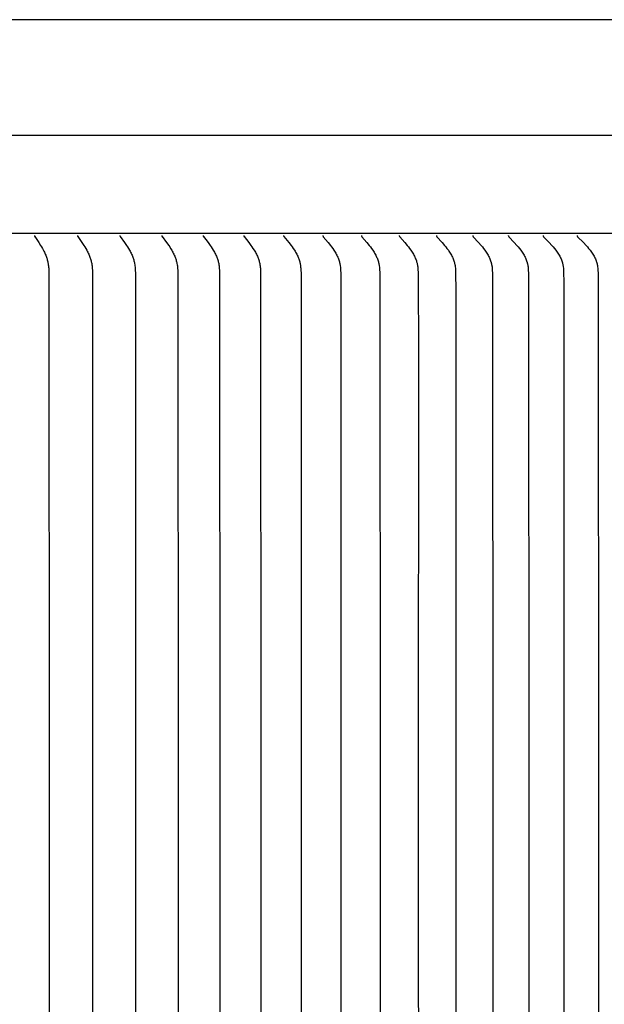
# Model space of a CAD drawing. Units: inches. Extents: x -7.8 to 15.5, y 0 to 10.3.
# Drawn here: x 9.7 to 12.6, y 5.1 to 10 of the extents above; entities that cross this region are included whole.
import ezdxf

# ---------------------------------------------------------------- set-up
doc = ezdxf.new("R2010")
doc.units = ezdxf.units.IN
doc.header["$MEASUREMENT"] = 0
doc.layers.add('AV-RF', color=4, linetype='Continuous')

msp = doc.modelspace()

# ---------------------------------------------------------------- linework, layer by layer
at = {"layer": 'AV-RF'}
for points in [[(12.8378, 10.002), (3.8383, 10.002)], [(15.2794, 9.429), (3.8368, 9.429)], [(15.3383, 8.9438), (3.8368, 8.9438)], [(9.731, 8.9336), (9.731, 8.9334), (9.731, 8.9333), (9.731, 8.9332), (9.7309, 8.933), (9.7309, 8.9329), (9.7309, 8.9328), (9.7309, 8.9327), (9.7309, 8.9325), (9.7309, 8.9324), (9.7309, 8.9323), (9.7309, 8.9322), (9.7309, 8.932), (9.7309, 8.9319), (9.7309, 8.9318), (9.7309, 8.9317), (9.7309, 8.9316), (9.7309, 8.9315), (9.7309, 8.9313), (9.731, 8.9312), (9.731, 8.9311), (9.731, 8.931), (9.731, 8.9309), (9.731, 8.9308), (9.7311, 8.9307), (9.7311, 8.9304), (9.7312, 8.9302), (9.7313, 8.93), (9.7314, 8.9298), (9.7314, 8.9296), (9.7315, 8.9294), (9.7316, 8.9292), (9.7317, 8.929), (9.7318, 8.9288), (9.7319, 8.9286), (9.7322, 8.9282), (9.7324, 8.9278), (9.7524, 8.8984), (9.7616, 8.8839), (9.766, 8.8766), (9.7703, 8.8692), (9.7754, 8.8598), (9.7778, 8.8551), (9.7801, 8.8503), (9.7824, 8.8455), (9.7846, 8.8406), (9.7866, 8.8357), (9.7886, 8.8308), (9.7902, 8.8263), (9.7917, 8.8218), (9.7932, 8.8172), (9.7945, 8.8126), (9.7957, 8.808), (9.7968, 8.8034), (9.7978, 8.7987), (9.7987, 8.7941), (9.7996, 8.7885), (9.8003, 8.7828), (9.8008, 8.7772), (9.8013, 8.7715), (9.8019, 8.7602), (9.8022, 8.7488), (9.8032, 6.1836), (9.8022, 3.6184)], [(9.9443, 8.9336), (9.9442, 8.9334), (9.9442, 8.9333), (9.9442, 8.9332), (9.9442, 8.933), (9.9442, 8.9329), (9.9442, 8.9328), (9.9441, 8.9327), (9.9441, 8.9325), (9.9441, 8.9324), (9.9441, 8.9323), (9.9441, 8.9322), (9.9441, 8.932), (9.9441, 8.9319), (9.9441, 8.9318), (9.9441, 8.9317), (9.9442, 8.9316), (9.9442, 8.9314), (9.9442, 8.9313), (9.9442, 8.9312), (9.9442, 8.9311), (9.9442, 8.931), (9.9443, 8.9309), (9.9443, 8.9308), (9.9443, 8.9306), (9.9444, 8.9305), (9.9444, 8.9304), (9.9445, 8.9302), (9.9445, 8.93), (9.9446, 8.9298), (9.9447, 8.9296), (9.9448, 8.9294), (9.9449, 8.9292), (9.945, 8.929), (9.9451, 8.9288), (9.9452, 8.9286), (9.9455, 8.9282), (9.9457, 8.9278), (9.9664, 8.8984), (9.9759, 8.8839), (9.9805, 8.8766), (9.9849, 8.8692), (9.9902, 8.8599), (9.9927, 8.8551), (9.9952, 8.8503), (9.9975, 8.8455), (9.9997, 8.8407), (10.0019, 8.8357), (10.0039, 8.8308), (10.0056, 8.8263), (10.0072, 8.8218), (10.0087, 8.8172), (10.0101, 8.8127), (10.0113, 8.8081), (10.0125, 8.8034), (10.0135, 8.7988), (10.0144, 8.7941), (10.0153, 8.7885), (10.016, 8.7828), (10.0166, 8.7772), (10.0171, 8.7715), (10.0177, 8.7602), (10.0181, 8.7488), (10.0191, 6.1836), (10.0181, 3.6184)], [(10.1546, 8.9336), (10.1546, 8.9334), (10.1546, 8.9333), (10.1546, 8.9332), (10.1545, 8.933), (10.1545, 8.9329), (10.1545, 8.9328), (10.1545, 8.9326), (10.1545, 8.9325), (10.1545, 8.9324), (10.1545, 8.9323), (10.1545, 8.9321), (10.1545, 8.932), (10.1545, 8.9319), (10.1545, 8.9318), (10.1545, 8.9317), (10.1545, 8.9315), (10.1545, 8.9314), (10.1546, 8.9313), (10.1546, 8.9312), (10.1546, 8.9311), (10.1546, 8.931), (10.1546, 8.9308), (10.1547, 8.9307), (10.1547, 8.9306), (10.1547, 8.9305), (10.1548, 8.9304), (10.1548, 8.9302), (10.1549, 8.93), (10.155, 8.9298), (10.1551, 8.9296), (10.1552, 8.9294), (10.1553, 8.9292), (10.1554, 8.929), (10.1555, 8.9288), (10.1556, 8.9286), (10.1559, 8.9282), (10.1561, 8.9278), (10.1775, 8.8984), (10.1873, 8.884), (10.1921, 8.8766), (10.1967, 8.8692), (10.2021, 8.8599), (10.2047, 8.8551), (10.2073, 8.8504), (10.2097, 8.8455), (10.212, 8.8407), (10.2142, 8.8357), (10.2163, 8.8308), (10.2181, 8.8263), (10.2197, 8.8218), (10.2212, 8.8173), (10.2227, 8.8127), (10.224, 8.8081), (10.2252, 8.8034), (10.2262, 8.7988), (10.2272, 8.7941), (10.2281, 8.7885), (10.2288, 8.7828), (10.2294, 8.7772), (10.2299, 8.7715), (10.2306, 8.7602), (10.231, 8.7488), (10.232, 6.1836), (10.231, 3.6184)], [(10.362, 8.9336), (10.362, 8.9334), (10.362, 8.9333), (10.3619, 8.9332), (10.3619, 8.933), (10.3619, 8.9329), (10.3619, 8.9328), (10.3619, 8.9326), (10.3619, 8.9325), (10.3619, 8.9324), (10.3619, 8.9323), (10.3619, 8.9321), (10.3619, 8.932), (10.3619, 8.9319), (10.3619, 8.9318), (10.3619, 8.9316), (10.3619, 8.9315), (10.3619, 8.9314), (10.3619, 8.9313), (10.362, 8.9312), (10.362, 8.9311), (10.362, 8.9309), (10.362, 8.9308), (10.3621, 8.9307), (10.3621, 8.9306), (10.3621, 8.9305), (10.3622, 8.9304), (10.3622, 8.9302), (10.3623, 8.93), (10.3624, 8.9298), (10.3625, 8.9295), (10.3626, 8.9293), (10.3627, 8.9291), (10.3628, 8.9289), (10.3629, 8.9288), (10.363, 8.9286), (10.3633, 8.9282), (10.3635, 8.9278), (10.3856, 8.8984), (10.3958, 8.884), (10.4007, 8.8766), (10.4054, 8.8692), (10.4111, 8.8599), (10.4137, 8.8552), (10.4163, 8.8504), (10.4188, 8.8456), (10.4212, 8.8407), (10.4235, 8.8358), (10.4257, 8.8308), (10.4275, 8.8263), (10.4292, 8.8218), (10.4308, 8.8173), (10.4323, 8.8127), (10.4336, 8.8081), (10.4349, 8.8034), (10.436, 8.7988), (10.4369, 8.7941), (10.4379, 8.7885), (10.4387, 8.7829), (10.4393, 8.7772), (10.4398, 8.7715), (10.4404, 8.7602), (10.4408, 8.7488), (10.442, 6.1836), (10.4408, 3.6184)], [(10.5663, 8.9336), (10.5663, 8.9334), (10.5662, 8.9333), (10.5662, 8.9332), (10.5662, 8.933), (10.5662, 8.9329), (10.5662, 8.9328), (10.5662, 8.9326), (10.5662, 8.9325), (10.5662, 8.9324), (10.5662, 8.9322), (10.5662, 8.9321), (10.5662, 8.932), (10.5662, 8.9319), (10.5662, 8.9318), (10.5662, 8.9316), (10.5662, 8.9315), (10.5662, 8.9314), (10.5662, 8.9313), (10.5663, 8.9312), (10.5663, 8.931), (10.5663, 8.9309), (10.5663, 8.9308), (10.5664, 8.9307), (10.5664, 8.9306), (10.5664, 8.9305), (10.5665, 8.9304), (10.5665, 8.9303), (10.5665, 8.9302), (10.5666, 8.9299), (10.5667, 8.9297), (10.5668, 8.9295), (10.5669, 8.9293), (10.567, 8.9291), (10.5671, 8.9289), (10.5672, 8.9287), (10.5674, 8.9285), (10.5676, 8.9282), (10.5679, 8.9278), (10.5906, 8.8985), (10.6011, 8.884), (10.6062, 8.8767), (10.6111, 8.8692), (10.6169, 8.8599), (10.6196, 8.8552), (10.6223, 8.8504), (10.6249, 8.8456), (10.6274, 8.8407), (10.6297, 8.8358), (10.632, 8.8308), (10.6338, 8.8263), (10.6356, 8.8218), (10.6372, 8.8173), (10.6388, 8.8127), (10.6402, 8.8081), (10.6414, 8.8034), (10.6426, 8.7988), (10.6436, 8.7941), (10.6445, 8.7885), (10.6453, 8.7829), (10.646, 8.7772), (10.6465, 8.7716), (10.6472, 8.7602), (10.6476, 8.7488), (10.6487, 6.1836), (10.6476, 3.6184)], [(10.7674, 8.9336), (10.7674, 8.9334), (10.7674, 8.9333), (10.7673, 8.9332), (10.7673, 8.933), (10.7673, 8.9329), (10.7673, 8.9328), (10.7673, 8.9326), (10.7673, 8.9325), (10.7673, 8.9324), (10.7673, 8.9322), (10.7673, 8.9321), (10.7673, 8.932), (10.7673, 8.9319), (10.7673, 8.9317), (10.7673, 8.9316), (10.7673, 8.9315), (10.7673, 8.9314), (10.7674, 8.9313), (10.7674, 8.9311), (10.7674, 8.931), (10.7674, 8.9309), (10.7675, 8.9308), (10.7675, 8.9307), (10.7675, 8.9306), (10.7676, 8.9305), (10.7676, 8.9304), (10.7676, 8.9303), (10.7677, 8.9301), (10.7678, 8.9299), (10.7678, 8.9297), (10.7679, 8.9295), (10.768, 8.9293), (10.7682, 8.9291), (10.7683, 8.9289), (10.7684, 8.9287), (10.7685, 8.9285), (10.7688, 8.9282), (10.7691, 8.9278), (10.7924, 8.8985), (10.8032, 8.884), (10.8085, 8.8767), (10.8135, 8.8692), (10.8195, 8.8599), (10.8223, 8.8552), (10.8251, 8.8504), (10.8278, 8.8456), (10.8303, 8.8407), (10.8327, 8.8358), (10.8351, 8.8308), (10.837, 8.8263), (10.8388, 8.8218), (10.8405, 8.8173), (10.842, 8.8127), (10.8435, 8.8081), (10.8448, 8.8035), (10.846, 8.7988), (10.847, 8.7941), (10.8475, 8.7913), (10.848, 8.7885), (10.8488, 8.7829), (10.8495, 8.7772), (10.85, 8.7716), (10.8507, 8.7602), (10.8511, 8.7488), (10.8523, 6.1836), (10.8511, 3.6184)], [(10.9652, 8.9336), (10.9652, 8.9334), (10.9652, 8.9333), (10.9652, 8.9332), (10.9652, 8.933), (10.9651, 8.9329), (10.9651, 8.9327), (10.9651, 8.9326), (10.9651, 8.9325), (10.9651, 8.9324), (10.9651, 8.9322), (10.9651, 8.9321), (10.9651, 8.932), (10.9651, 8.9318), (10.9651, 8.9317), (10.9651, 8.9316), (10.9652, 8.9315), (10.9652, 8.9314), (10.9652, 8.9312), (10.9652, 8.9311), (10.9652, 8.931), (10.9653, 8.9309), (10.9653, 8.9308), (10.9653, 8.9307), (10.9654, 8.9306), (10.9654, 8.9305), (10.9654, 8.9303), (10.9655, 8.9302), (10.9655, 8.9301), (10.9656, 8.9299), (10.9657, 8.9297), (10.9658, 8.9295), (10.9659, 8.9293), (10.966, 8.9291), (10.9661, 8.9289), (10.9663, 8.9287), (10.9664, 8.9285), (10.9665, 8.9283), (10.9667, 8.9281), (10.9669, 8.9278), (10.991, 8.8985), (11.0021, 8.884), (11.0075, 8.8767), (11.0127, 8.8692), (11.0188, 8.8599), (11.0217, 8.8552), (11.0246, 8.8505), (11.0273, 8.8456), (11.0299, 8.8407), (11.0324, 8.8358), (11.0348, 8.8308), (11.0368, 8.8263), (11.0386, 8.8218), (11.0404, 8.8173), (11.042, 8.8127), (11.0435, 8.8081), (11.0448, 8.8035), (11.046, 8.7988), (11.0471, 8.7941), (11.0476, 8.7913), (11.0481, 8.7885), (11.049, 8.7829), (11.0496, 8.7772), (11.0502, 8.7716), (11.0509, 8.7602), (11.0514, 8.7488), (11.0526, 6.1836), (11.0514, 3.6184)], [(11.1597, 8.9336), (11.1597, 8.9334), (11.1597, 8.9333), (11.1596, 8.9332), (11.1596, 8.933), (11.1596, 8.9329), (11.1596, 8.9327), (11.1596, 8.9326), (11.1596, 8.9325), (11.1596, 8.9323), (11.1596, 8.9322), (11.1596, 8.9321), (11.1596, 8.932), (11.1596, 8.9318), (11.1596, 8.9317), (11.1596, 8.9316), (11.1596, 8.9315), (11.1597, 8.9313), (11.1597, 8.9312), (11.1597, 8.9311), (11.1597, 8.931), (11.1598, 8.9309), (11.1598, 8.9308), (11.1598, 8.9307), (11.1598, 8.9305), (11.1599, 8.9304), (11.1599, 8.9303), (11.16, 8.9302), (11.16, 8.9301), (11.16, 8.93), (11.1601, 8.9299), (11.1602, 8.9297), (11.1603, 8.9295), (11.1604, 8.9293), (11.1605, 8.9291), (11.1606, 8.9289), (11.1608, 8.9287), (11.1609, 8.9285), (11.161, 8.9283), (11.1612, 8.9281), (11.1615, 8.9278), (11.1617, 8.9274), (11.1861, 8.8985), (11.1976, 8.8841), (11.2031, 8.8767), (11.2085, 8.8692), (11.2147, 8.8599), (11.2177, 8.8552), (11.2206, 8.8505), (11.2234, 8.8456), (11.2262, 8.8408), (11.2287, 8.8358), (11.2312, 8.8308), (11.2332, 8.8263), (11.2351, 8.8219), (11.2369, 8.8173), (11.2386, 8.8128), (11.2401, 8.8081), (11.2415, 8.8035), (11.2427, 8.7988), (11.2438, 8.7941), (11.2443, 8.7913), (11.2449, 8.7885), (11.2457, 8.7829), (11.2464, 8.7772), (11.247, 8.7716), (11.2477, 8.7602), (11.2482, 8.7488), (11.2494, 6.1836), (11.2482, 3.6184)], [(11.3507, 8.9336), (11.3507, 8.9334), (11.3507, 8.9333), (11.3506, 8.9331), (11.3506, 8.933), (11.3506, 8.9329), (11.3506, 8.9327), (11.3506, 8.9326), (11.3506, 8.9325), (11.3506, 8.9323), (11.3506, 8.9322), (11.3506, 8.9321), (11.3506, 8.9319), (11.3506, 8.9318), (11.3506, 8.9317), (11.3506, 8.9316), (11.3506, 8.9315), (11.3507, 8.9313), (11.3507, 8.9312), (11.3507, 8.9311), (11.3507, 8.931), (11.3508, 8.9309), (11.3508, 8.9308), (11.3508, 8.9306), (11.3509, 8.9305), (11.3509, 8.9304), (11.3509, 8.9303), (11.351, 8.9302), (11.351, 8.9301), (11.3511, 8.93), (11.3511, 8.9299), (11.3512, 8.9297), (11.3513, 8.9295), (11.3514, 8.9293), (11.3516, 8.9291), (11.3517, 8.9289), (11.3518, 8.9287), (11.3519, 8.9285), (11.3521, 8.9283), (11.3522, 8.9281), (11.3525, 8.9278), (11.3528, 8.9274), (11.3778, 8.8985), (11.3895, 8.8841), (11.3952, 8.8767), (11.4007, 8.8692), (11.4071, 8.86), (11.4102, 8.8553), (11.4132, 8.8505), (11.4161, 8.8457), (11.4189, 8.8408), (11.4215, 8.8358), (11.4241, 8.8308), (11.4261, 8.8263), (11.4281, 8.8219), (11.4299, 8.8173), (11.4316, 8.8128), (11.4332, 8.8081), (11.4346, 8.8035), (11.4359, 8.7988), (11.437, 8.7941), (11.4376, 8.7913), (11.4381, 8.7885), (11.439, 8.7829), (11.4397, 8.7772), (11.4402, 8.7716), (11.4407, 8.7659), (11.4415, 8.7488), (11.4428, 6.1836), (11.4415, 3.6184)], [(11.5382, 8.9336), (11.5381, 8.9334), (11.5381, 8.9333), (11.5381, 8.9331), (11.5381, 8.933), (11.5381, 8.9329), (11.5381, 8.9327), (11.5381, 8.9326), (11.538, 8.9325), (11.538, 8.9323), (11.538, 8.9322), (11.5381, 8.9321), (11.5381, 8.9319), (11.5381, 8.9318), (11.5381, 8.9317), (11.5381, 8.9316), (11.5381, 8.9314), (11.5381, 8.9313), (11.5382, 8.9312), (11.5382, 8.9311), (11.5382, 8.931), (11.5382, 8.9309), (11.5383, 8.9307), (11.5383, 8.9306), (11.5383, 8.9305), (11.5384, 8.9304), (11.5384, 8.9303), (11.5385, 8.9302), (11.5385, 8.9301), (11.5386, 8.93), (11.5386, 8.9299), (11.5387, 8.9297), (11.5388, 8.9295), (11.5389, 8.9293), (11.539, 8.9291), (11.5392, 8.9289), (11.5393, 8.9287), (11.5394, 8.9285), (11.5396, 8.9283), (11.5397, 8.9281), (11.54, 8.9278), (11.5403, 8.9274), (11.5659, 8.8986), (11.5779, 8.8841), (11.5838, 8.8767), (11.5894, 8.8692), (11.596, 8.86), (11.5992, 8.8553), (11.6022, 8.8505), (11.6052, 8.8457), (11.608, 8.8408), (11.6107, 8.8358), (11.6133, 8.8308), (11.6155, 8.8264), (11.6175, 8.8219), (11.6193, 8.8174), (11.6211, 8.8128), (11.6227, 8.8082), (11.6241, 8.8035), (11.6254, 8.7988), (11.626, 8.7964), (11.6266, 8.7941), (11.6272, 8.7913), (11.6277, 8.7885), (11.6286, 8.7829), (11.6294, 8.7773), (11.6299, 8.7716), (11.6304, 8.7659), (11.6312, 8.7488), (11.6327, 8.3322), (11.6325, 6.1836), (11.6327, 4.0349)], [(11.722, 8.9336), (11.722, 8.9334), (11.7219, 8.9333), (11.7219, 8.9331), (11.7219, 8.933), (11.7219, 8.9329), (11.7219, 8.9327), (11.7219, 8.9326), (11.7219, 8.9325), (11.7219, 8.9323), (11.7219, 8.9322), (11.7219, 8.9321), (11.7219, 8.9319), (11.7219, 8.9318), (11.7219, 8.9317), (11.7219, 8.9316), (11.7219, 8.9314), (11.722, 8.9313), (11.722, 8.9312), (11.722, 8.9311), (11.722, 8.931), (11.7221, 8.9308), (11.7221, 8.9307), (11.7221, 8.9306), (11.7222, 8.9305), (11.7222, 8.9304), (11.7223, 8.9303), (11.7223, 8.9302), (11.7223, 8.9301), (11.7224, 8.93), (11.7224, 8.9299), (11.7225, 8.9297), (11.7227, 8.9294), (11.7228, 8.9292), (11.7229, 8.9291), (11.723, 8.9289), (11.7232, 8.9287), (11.7233, 8.9285), (11.7234, 8.9283), (11.7236, 8.9281), (11.7239, 8.9278), (11.7242, 8.9274), (11.7504, 8.8986), (11.7627, 8.8841), (11.7687, 8.8767), (11.7745, 8.8692), (11.7812, 8.86), (11.7844, 8.8553), (11.7876, 8.8505), (11.7906, 8.8457), (11.7935, 8.8408), (11.7963, 8.8358), (11.7989, 8.8308), (11.8011, 8.8264), (11.8032, 8.8219), (11.8051, 8.8174), (11.8069, 8.8128), (11.8085, 8.8082), (11.81, 8.8035), (11.8113, 8.7988), (11.812, 8.7964), (11.8125, 8.7941), (11.8131, 8.7913), (11.8137, 8.7885), (11.8142, 8.7857), (11.8146, 8.7829), (11.8153, 8.7773), (11.8159, 8.7716), (11.8164, 8.7659), (11.8172, 8.7488), (11.8184, 8.6611), (11.8186, 6.1836), (11.8184, 3.7061)], [(11.9021, 8.9336), (11.902, 8.9334), (11.902, 8.9333), (11.902, 8.9331), (11.902, 8.933), (11.902, 8.9329), (11.902, 8.9327), (11.902, 8.9326), (11.902, 8.9324), (11.902, 8.9323), (11.902, 8.9322), (11.902, 8.932), (11.902, 8.9319), (11.902, 8.9318), (11.902, 8.9317), (11.902, 8.9315), (11.902, 8.9314), (11.9021, 8.9313), (11.9021, 8.9312), (11.9021, 8.9311), (11.9021, 8.9309), (11.9022, 8.9308), (11.9022, 8.9307), (11.9022, 8.9306), (11.9023, 8.9305), (11.9023, 8.9304), (11.9024, 8.9303), (11.9024, 8.9302), (11.9024, 8.9301), (11.9025, 8.9299), (11.9025, 8.9298), (11.9026, 8.9297), (11.9027, 8.9296), (11.9028, 8.9294), (11.9029, 8.9292), (11.903, 8.929), (11.9031, 8.9288), (11.9033, 8.9287), (11.9034, 8.9285), (11.9036, 8.9283), (11.9037, 8.9281), (11.904, 8.9277), (11.9043, 8.9274), (11.9311, 8.8986), (11.9437, 8.8841), (11.9498, 8.8767), (11.9558, 8.8692), (11.9626, 8.86), (11.9659, 8.8553), (11.9691, 8.8505), (11.9722, 8.8457), (11.9752, 8.8408), (11.9781, 8.8358), (11.9808, 8.8308), (11.983, 8.8264), (11.9851, 8.8219), (11.9871, 8.8174), (11.9889, 8.8128), (11.9906, 8.8082), (11.9921, 8.8035), (11.9928, 8.8012), (11.9935, 8.7988), (11.9941, 8.7964), (11.9947, 8.7941), (11.9953, 8.7913), (11.9958, 8.7885), (11.9963, 8.7857), (11.9968, 8.7829), (11.9976, 8.7773), (11.9982, 8.7716), (11.9986, 8.7659), (11.999, 8.7602), (11.9995, 8.7488), (12.0007, 8.6611), (12.0009, 6.1836), (12.0007, 3.7061)], [(12.0783, 8.9336), (12.0783, 8.9334), (12.0783, 8.9333), (12.0783, 8.9331), (12.0783, 8.933), (12.0783, 8.9329), (12.0782, 8.9327), (12.0782, 8.9326), (12.0782, 8.9324), (12.0782, 8.9323), (12.0782, 8.9322), (12.0782, 8.932), (12.0783, 8.9319), (12.0783, 8.9318), (12.0783, 8.9317), (12.0783, 8.9315), (12.0783, 8.9314), (12.0783, 8.9313), (12.0784, 8.9312), (12.0784, 8.931), (12.0784, 8.9309), (12.0785, 8.9308), (12.0785, 8.9307), (12.0785, 8.9306), (12.0786, 8.9305), (12.0786, 8.9304), (12.0787, 8.9303), (12.0787, 8.9301), (12.0787, 8.93), (12.0788, 8.9299), (12.0788, 8.9298), (12.0789, 8.9297), (12.079, 8.9296), (12.0791, 8.9294), (12.0792, 8.9292), (12.0793, 8.929), (12.0795, 8.9288), (12.0796, 8.9286), (12.0797, 8.9285), (12.0799, 8.9283), (12.08, 8.9281), (12.0803, 8.9277), (12.0807, 8.9274), (12.108, 8.8986), (12.1209, 8.8841), (12.1271, 8.8767), (12.1332, 8.8692), (12.1402, 8.86), (12.1436, 8.8553), (12.1469, 8.8506), (12.15, 8.8457), (12.1531, 8.8408), (12.156, 8.8358), (12.1588, 8.8308), (12.161, 8.8264), (12.1632, 8.8219), (12.1652, 8.8174), (12.1671, 8.8128), (12.1688, 8.8082), (12.1704, 8.8035), (12.1711, 8.8012), (12.1718, 8.7988), (12.1724, 8.7964), (12.173, 8.7941), (12.1736, 8.7913), (12.1742, 8.7885), (12.1747, 8.7857), (12.1751, 8.7829), (12.1759, 8.7773), (12.1765, 8.7716), (12.177, 8.7659), (12.1774, 8.7602), (12.1779, 8.7488), (12.1789, 8.7049), (12.1793, 6.1836), (12.1789, 3.6622)], [(12.2507, 8.9336), (12.2507, 8.9334), (12.2507, 8.9333), (12.2507, 8.9331), (12.2507, 8.933), (12.2506, 8.9328), (12.2506, 8.9327), (12.2506, 8.9326), (12.2506, 8.9324), (12.2506, 8.9323), (12.2506, 8.9322), (12.2506, 8.932), (12.2506, 8.9319), (12.2507, 8.9318), (12.2507, 8.9316), (12.2507, 8.9315), (12.2507, 8.9314), (12.2507, 8.9313), (12.2508, 8.9312), (12.2508, 8.931), (12.2508, 8.9309), (12.2509, 8.9308), (12.2509, 8.9307), (12.2509, 8.9306), (12.251, 8.9305), (12.251, 8.9304), (12.2511, 8.9302), (12.2511, 8.9301), (12.2512, 8.93), (12.2512, 8.9299), (12.2513, 8.9298), (12.2513, 8.9297), (12.2514, 8.9296), (12.2515, 8.9294), (12.2516, 8.9292), (12.2517, 8.929), (12.2519, 8.9288), (12.252, 8.9286), (12.2521, 8.9285), (12.2523, 8.9283), (12.2525, 8.9281), (12.2528, 8.9277), (12.2531, 8.9274), (12.281, 8.8986), (12.2941, 8.8841), (12.3005, 8.8767), (12.3067, 8.8692), (12.3139, 8.86), (12.3173, 8.8553), (12.3207, 8.8506), (12.3239, 8.8458), (12.327, 8.8408), (12.33, 8.8359), (12.3329, 8.8308), (12.3352, 8.8264), (12.3373, 8.8219), (12.3394, 8.8174), (12.3413, 8.8128), (12.3431, 8.8082), (12.3447, 8.8035), (12.3454, 8.8012), (12.3461, 8.7988), (12.3467, 8.7964), (12.3473, 8.7941), (12.348, 8.7913), (12.3486, 8.7885), (12.3491, 8.7857), (12.3496, 8.7829), (12.3504, 8.7773), (12.351, 8.7716), (12.3515, 8.7659), (12.3518, 8.7602), (12.3524, 8.7488), (12.3534, 8.7049), (12.3538, 6.1836), (12.3534, 3.6622)], [(12.4191, 8.9336), (12.4191, 8.9334), (12.4191, 8.9333), (12.4191, 8.9331), (12.4191, 8.933), (12.4191, 8.9328), (12.419, 8.9327), (12.419, 8.9326), (12.419, 8.9324), (12.419, 8.9323), (12.419, 8.9322), (12.4191, 8.932), (12.4191, 8.9319), (12.4191, 8.9318), (12.4191, 8.9316), (12.4191, 8.9315), (12.4191, 8.9314), (12.4192, 8.9313), (12.4192, 8.9311), (12.4192, 8.931), (12.4192, 8.9309), (12.4193, 8.9308), (12.4193, 8.9307), (12.4194, 8.9306), (12.4194, 8.9304), (12.4194, 8.9303), (12.4195, 8.9302), (12.4195, 8.9301), (12.4196, 8.93), (12.4196, 8.9299), (12.4197, 8.9298), (12.4197, 8.9297), (12.4198, 8.9296), (12.4199, 8.9294), (12.42, 8.9292), (12.4202, 8.929), (12.4203, 8.9288), (12.4204, 8.9286), (12.4206, 8.9284), (12.4207, 8.9283), (12.4209, 8.9281), (12.4212, 8.9277), (12.4215, 8.9274), (12.45, 8.8986), (12.4634, 8.8842), (12.4699, 8.8767), (12.4763, 8.8692), (12.4835, 8.86), (12.487, 8.8554), (12.4905, 8.8506), (12.4938, 8.8458), (12.4969, 8.8409), (12.5, 8.8359), (12.5029, 8.8308), (12.5052, 8.8264), (12.5075, 8.8219), (12.5096, 8.8174), (12.5115, 8.8129), (12.5133, 8.8082), (12.5141, 8.8059), (12.5149, 8.8036), (12.5157, 8.8012), (12.5164, 8.7988), (12.5171, 8.7965), (12.5177, 8.7941), (12.5183, 8.7913), (12.5189, 8.7885), (12.5195, 8.7857), (12.5199, 8.7829), (12.5207, 8.7773), (12.5214, 8.7716), (12.5219, 8.7659), (12.5223, 8.7602), (12.5228, 8.7488), (12.5239, 8.7049), (12.5243, 6.1836), (12.5239, 3.6622)]]:
    msp.add_lwpolyline(points, dxfattribs=at)

doc.saveas('drawing.dxf')
